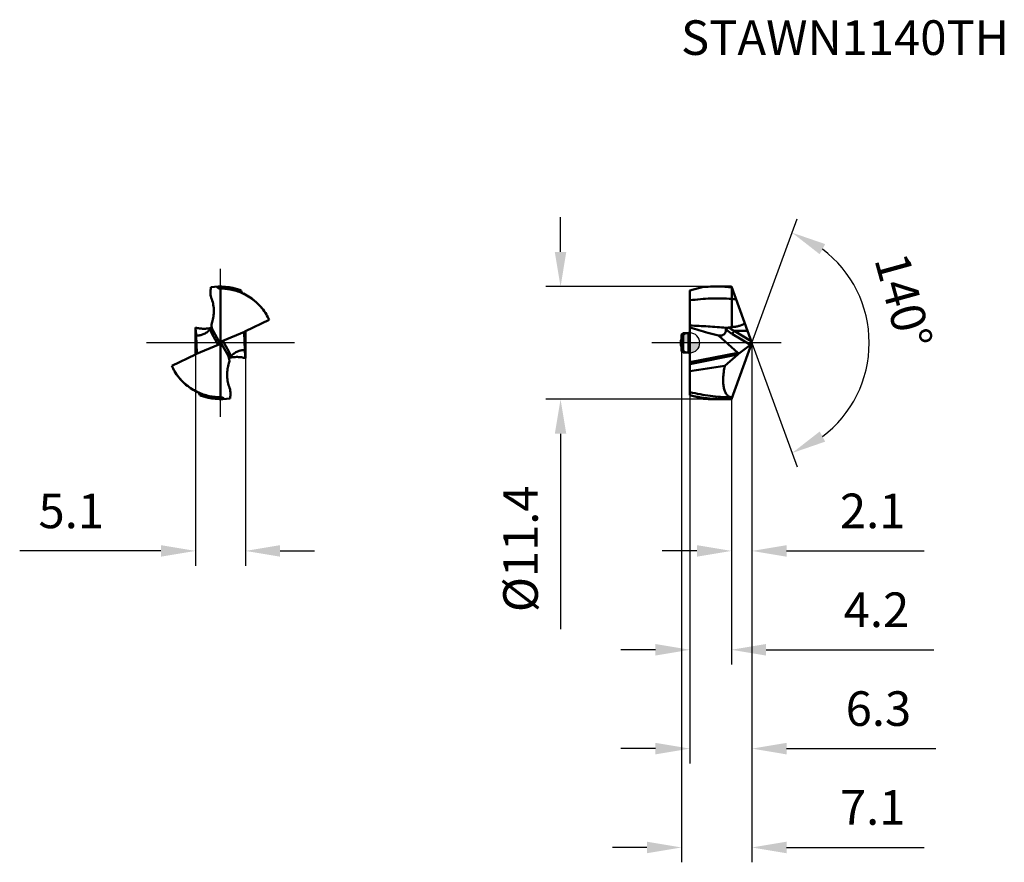
# Model space of a CAD drawing. Units: millimetres. Extents: x -67.8 to 31.8, y -52.5 to 32.7.
import ezdxf

# ---------------------------------------------------------------- set-up
doc = ezdxf.new("R2010")
doc.units = ezdxf.units.MM
doc.linetypes.add('CENTER2', pattern=[28.575, 19.05, -3.175, 3.175, -3.175])
for name, color, linetype, lineweight in [('1', 4, 'Continuous', 50), ('CUT', 1, 'Continuous', 25), ('SK1', 4, 'Continuous', 50), ('SK2', 7, 'Continuous', 25), ('SK4', 2, 'CENTER2', 25), ('SKVIEW1', 4, 'Continuous', 50), ('SKVIEW2', 7, 'Continuous', 25), ('SKVIEW4', 2, 'CENTER2', 25)]:
    doc.layers.add(name, color=color, linetype=linetype, lineweight=lineweight)
doc.layers.add('SK6', color=5, linetype='Continuous')
doc.styles.add('simplex', font='txt.shx', dxfattribs={"height": 3.5})
doc.dimstyles.new('コピー - ISO-25', dxfattribs={"dimscale": 0, "dimtxt": 3.5, "dimasz": 3.5, "dimexe": 1.5, "dimexo": 0, "dimgap": 2.3, "dimtad": 1, "dimdec": 8, "dimdsep": 46, "dimtxsty": 'simplex', "dimcen": 0.09, "dimclrd": 256, "dimclre": 256, "dimclrt": 256, "dimadec": 0, "dimazin": 0, "dimtfac": 1, "dimtofl": 0, "dimtmove": 0, "dimatfit": 3, "dimfxl": 1, "dimtolj": 1, "dimlwd": -1, "dimlwe": -1, "dimarcsym": 0})

# ---------------------------------------------------------------- blocks, each defined once
blk = doc.blocks.new('zero block')
h = blk.add_hatch(color=7)
h.paths.add_polyline_path([(0, 1, 0.414214), (-1, 0), (0, 0)])
h.paths.add_polyline_path([(1, 0), (0, 0), (0, -1, 0.414214)])
at = {"color": 7, "ltscale": 0.2}
for p, q in [((0, -1), (0, 1)), ((-1, 0), (1, 0))]:
    blk.add_line(p, q, dxfattribs=at)
for start, end in [(90, 180), (0, 90), (180, 270), (270, 0)]:
    blk.add_arc((0, 0), 1, start, end, dxfattribs=at)
blk = doc.blocks.new('*D11')
at = {"layer": 'Defpoints', "color": 0}
for p in [(6.271, 0), (4.2, -5.689), (6.271, -21.049)]:
    blk.add_point(p, dxfattribs=at)
at = {"layer": 'SK2'}
for p, q in [((6.271, 0), (6.271, -22.549)), ((4.2, -5.689), (4.2, -22.549)), ((0.7, -21.049), (-2.8, -21.049)), ((9.771, -21.049), (23.704, -21.049))]:
    blk.add_line(p, q, dxfattribs=at)
for points in [[(0.7, -21.633), (0.7, -20.466), (4.2, -21.049)], [(9.771, -20.466), (9.771, -21.633), (6.271, -21.049)]]:
    blk.add_solid(points, dxfattribs=at)
at = {"layer": 'SK2', "insert": (18.487, -16.999), "char_height": 3.5, "attachment_point": 5, "style": 'simplex'}
blk.add_mtext('\\A1;2.1', dxfattribs=at)
blk = doc.blocks.new('*D12')
at = {"layer": 'Defpoints', "color": 0}
for p in [(6.271, 0), (0, -5.286), (0, -41.049)]:
    blk.add_point(p, dxfattribs=at)
at = {"layer": 'SK2'}
for p, q in [((6.271, 0), (6.271, -42.549)), ((0, -5.286), (0, -42.549)), ((-3.5, -41.049), (-7, -41.049)), ((9.771, -41.049), (24.871, -41.049))]:
    blk.add_line(p, q, dxfattribs=at)
for points in [[(-3.5, -41.633), (-3.5, -40.466), (0, -41.049)], [(9.771, -40.466), (9.771, -41.633), (6.271, -41.049)]]:
    blk.add_solid(points, dxfattribs=at)
at = {"layer": 'SK2', "insert": (19.071, -36.999), "char_height": 3.5, "attachment_point": 5, "style": 'simplex'}
blk.add_mtext('\\A1;6.3', dxfattribs=at)
blk = doc.blocks.new('*D13')
at = {"layer": 'Defpoints', "color": 0}
for p in [(6.271, 0), (-0.85, -0.838), (6.271, -51.049)]:
    blk.add_point(p, dxfattribs=at)
at = {"layer": 'SK2'}
for p, q in [((6.271, 0), (6.271, -52.549)), ((-0.85, -0.838), (-0.85, -52.549)), ((-4.35, -51.049), (-7.85, -51.049)), ((9.771, -51.049), (23.704, -51.049))]:
    blk.add_line(p, q, dxfattribs=at)
for points in [[(-4.35, -51.633), (-4.35, -50.466), (-0.85, -51.049)], [(9.771, -50.466), (9.771, -51.633), (6.271, -51.049)]]:
    blk.add_solid(points, dxfattribs=at)
at = {"layer": 'SK2', "insert": (18.487, -46.999), "char_height": 3.5, "attachment_point": 5, "style": 'simplex'}
blk.add_mtext('\\A1;7.1', dxfattribs=at)
blk = doc.blocks.new('*D14')
at = {"layer": 'Defpoints', "color": 0}
for p in [(-50.044, -0.102), (-44.982, -0.102), (-44.982, -21.049)]:
    blk.add_point(p, dxfattribs=at)
at = {"layer": 'SKVIEW2'}
for p, q in [((-50.044, -0.102), (-50.044, -22.549)), ((-44.982, -0.102), (-44.982, -22.549)), ((-53.544, -21.049), (-67.83, -21.049)), ((-41.482, -21.049), (-37.982, -21.049))]:
    blk.add_line(p, q, dxfattribs=at)
for points in [[(-53.544, -21.633), (-53.544, -20.466), (-50.044, -21.049)], [(-41.482, -20.466), (-41.482, -21.633), (-44.982, -21.049)]]:
    blk.add_solid(points, dxfattribs=at)
at = {"layer": 'SKVIEW2', "insert": (-62.613, -16.999), "char_height": 3.5, "attachment_point": 5, "style": 'simplex'}
blk.add_mtext('\\A1;5.1', dxfattribs=at)
blk = doc.blocks.new('*D15')
at = {"layer": 'Defpoints', "color": 0}
for p in [(2.586, 5.7), (-13.097, -5.7), (2.577, -5.7)]:
    blk.add_point(p, dxfattribs=at)
at = {"layer": 'SK2'}
for p, q in [((-13.097, 9.2), (-13.097, 12.7)), ((2.586, 5.7), (-14.597, 5.7)), ((2.577, -5.7), (-14.597, -5.7)), ((-13.097, -9.2), (-13.097, -28.967))]:
    blk.add_line(p, q, dxfattribs=at)
for points in [[(-13.681, 9.2), (-12.514, 9.2), (-13.097, 5.7)], [(-12.514, -9.2), (-13.681, -9.2), (-13.097, -5.7)]]:
    blk.add_solid(points, dxfattribs=at)
at = {"layer": 'SK2', "insert": (-17.147, -20.833), "char_height": 3.5, "attachment_point": 5, "rotation": 90, "style": 'simplex'}
blk.add_mtext('\\A1;%%C11.4', dxfattribs=at)
blk = doc.blocks.new('*D16')
at = {"layer": 'Defpoints', "color": 0}
for p in [(4.453, 4.994), (6.251, 0.055), (6.271, 0), (17.165, -4.699), (4.453, -4.994)]:
    blk.add_point(p, dxfattribs=at)
at = {"layer": 'SK2'}
for q in [(10.842, 12.558), (10.842, -12.558)]:
    blk.add_line((6.271, 0), q, dxfattribs=at)
blk.add_arc((6.271, 0), 11.864, 306.96459, 53.03541, dxfattribs=at)
for points in [[(13.683, 9.992), (13.127, 8.967), (10.328, 11.149)], [(13.127, -8.967), (13.683, -9.992), (10.328, -11.149)]]:
    blk.add_solid(points, dxfattribs=at)
at = {"layer": 'SK2', "insert": (21.612, 4.232), "char_height": 3.5, "attachment_point": 5, "rotation": 285.42066, "style": 'simplex'}
blk.add_mtext('\\A1;140%%d', dxfattribs=at)
blk = doc.blocks.new('*D17')
at = {"layer": 'Defpoints', "color": 0}
for p in [(0, -5.286), (4.2, -5.689), (4.2, -31.049)]:
    blk.add_point(p, dxfattribs=at)
at = {"layer": 'SK2'}
for p, q in [((0, -5.286), (0, -32.549)), ((4.2, -5.689), (4.2, -32.549)), ((-3.5, -31.049), (-7, -31.049)), ((7.7, -31.049), (24.672, -31.049))]:
    blk.add_line(p, q, dxfattribs=at)
for points in [[(-3.5, -31.633), (-3.5, -30.466), (0, -31.049)], [(7.7, -30.466), (7.7, -31.633), (4.2, -31.049)]]:
    blk.add_solid(points, dxfattribs=at)
at = {"layer": 'SK2', "insert": (18.872, -26.999), "char_height": 3.5, "attachment_point": 5, "style": 'simplex'}
blk.add_mtext('\\A1;4.2', dxfattribs=at)

msp = doc.modelspace()

# ---------------------------------------------------------------- linework, layer by layer
at = {"layer": '1'}
for p, q in [((0, 5.28573687), (1.36648432, 5.65188524)), ((0, -5.28573687), (0, 5.28573687)), ((2.60419279, 5.7), (3.59769483, 5.7)), ((6.2707088, 0), (4.2, 5.68922567)), ((4.22602671, 5.41980395), (4.22600806, 4.44575318)), ((4.22604199, 5.41980243), (4.22604543, 5.6176668)), ((4.22604262, 1.58278464), (4.22604262, 4.44575443)), ((3.65720124, 1.52341156), (3.75038938, 1.51496266)), ((4.48279884, 1.21917566), (6.20888196, 0.16986784)), ((4.48279884, 1.21917566), (5.82696515, 1.21917566)), ((4.84847931, -1.00079004), (2.89482768, 0.74982445)), ((6.2707088, 0), (4.2, -5.68922567)), ((6.10853382, -0.20527672), (4.3133401, 0.88604431)), ((4.92514149, -1.10208159), (6.10853382, -0.20527672)), ((4.8486914, -1.00055943), (0, -1.95618815)), ((4.85389292, -1.19208933), (0, -2.14915153)), ((3.51710372, -2.31503105), (4.85389292, -1.19208933)), ((1.36649687, -5.6518886), (0, -5.28573687)), ((2.60419279, -5.7), (3.59769483, -5.7)), ((4.18235128, -5.50009479), (4.13960057, -5.5001287)), ((4.17694606, -5.49471185), (4.18238721, -5.49533173)), ((4.177199, -5.49395226), (4.18272622, -5.49431053))]:
    msp.add_line(p, q, dxfattribs=at)
for centre, major_axis, ratio, start_param, end_param in [((6.12484033, 0.07208786), (0.08526323, 0.29706957), 0.4099793905, 3.6424630963, 4.7678978504), ((4.90194595, -0.99068341), (0.09693834, 0.21855962), 0.3009861348, 3.6935133605, 4.3154756739)]:
    msp.add_ellipse(centre, major_axis=major_axis, ratio=ratio, start_param=start_param, end_param=end_param, dxfattribs=at)
for points, knots in [([(2.60419124, 5.69997752), (2.50104553, 5.69997624), (2.08812167, 5.6959699), (1.67535833, 5.67586847), (1.36650116, 5.65187983)], [0, 0, 0, 0, 0.2497879669, 1, 1, 1, 1]), ([(4.22605092, 5.61765113), (4.0910571, 5.63134616), (3.55171564, 5.67926133), (3.00995008, 5.69998254), (2.60419124, 5.69997752)], [0, 0, 0, 0, 0.2506008545, 1, 1, 1, 1]), ([(4.2, 5.68922567), (4.14978651, 5.6910153), (3.94907902, 5.69728354), (3.74825988, 5.69999612), (3.5977008, 5.69999562)], [0, 0, 0, 0, 0.2502203939, 1, 1, 1, 1]), ([(4.22600806, 4.44575318), (3.52329279, 4.49526778), (2.10924459, 4.52203472), (0.70040369, 4.39971151), (-0.00001412, 4.30414075)], [0, 0, 0, 0, 0.4991318998, 1, 1, 1, 1]), ([(4.22604732, 1.58278159), (4.28716029, 1.59064664), (4.40927525, 1.60727295), (4.59190513, 1.63596745), (4.77373771, 1.6694014), (4.92422419, 1.70261906), (5.04345374, 1.73390835), (5.13204381, 1.76038649), (5.21939653, 1.79075537), (5.30467374, 1.82647916), (5.37285163, 1.86267391), (5.42339038, 1.89784878), (5.45812637, 1.92817161), (5.48245822, 1.95795423), (5.49775457, 1.9843059), (5.50582275, 2.00566245), (5.5089231, 2.02805231), (5.51105705, 2.05031649), (5.51202179, 2.07259012), (5.51011247, 2.08739592), (5.50828702, 2.09454224)], [0, 0, 0, 0, 0.1253956924, 0.2507926222, 0.3761923955, 0.5015957445, 0.5643044853, 0.6270145719, 0.6897225516, 0.7524163782, 0.8150534383, 0.8463427772, 0.8775575682, 0.9086146865, 0.9240776182, 0.9394334679, 0.9547048198, 0.9698939189, 0.9849896738, 1, 1, 1, 1]), ([(-0.0000017, 1.74628885), (0.60994745, 1.73132302), (1.83053781, 1.67557033), (3.04831016, 1.57832273), (3.65720707, 1.52343613)], [0, 0, 0, 0, 0.4994953098, 1, 1, 1, 1]), ([(1.81563878, 1.02740015), (1.51132483, 1.1090093), (0.90403927, 1.27726563), (0.30032205, 1.45810658), (0, 1.5533619)], [0, 0, 0, 0, 0.500000154, 1, 1, 1, 1]), ([(2.89482768, 0.74982445), (2.94967304, 0.74377616), (3.03103949, 0.73891744), (3.13723717, 0.74409147), (3.23425654, 0.75699865), (3.34609382, 0.78847216), (3.46170057, 0.85688016), (3.54862807, 0.95578871), (3.60275639, 1.07937359), (3.62686617, 1.22044299), (3.62595111, 1.31922876), (3.62227752, 1.37029841)], [0, 0, 0, 0, 0.1449055207, 0.2133389527, 0.2789425514, 0.4017373392, 0.5157962344, 0.6267657989, 0.7416962748, 0.8655367307, 1, 1, 1, 1]), ([(3.62227749, 1.37029838), (3.62122616, 1.38491384), (3.62551781, 1.41659521), (3.65305222, 1.45891273), (3.69677193, 1.49237061), (3.73175949, 1.50819838), (3.75039893, 1.51496728)], [0, 0, 0, 0, 0.2123546365, 0.4470641213, 0.7126169228, 1, 1, 1, 1]), ([(4.3133401, 0.88604431), (4.25411302, 0.92204912), (4.01603655, 1.0720548), (3.78713717, 1.23688491), (3.62227752, 1.37029841)], [0, 0, 0, 0, 0.2463191906, 1, 1, 1, 1]), ([(3.75039893, 1.51496728), (3.76091609, 1.51878655), (3.80405347, 1.53233881), (3.84893942, 1.53971006), (3.88276322, 1.54299149)], [0, 0, 0, 0, 0.2477026573, 1, 1, 1, 1]), ([(4.48279055, 1.21916252), (4.43181784, 1.24350918), (4.22781989, 1.34383277), (4.02861212, 1.45402341), (3.8827514, 1.5429729)], [0, 0, 0, 0, 0.2484858248, 1, 1, 1, 1]), ([(4.48279885, 1.21917564), (4.46237066, 1.19384666), (4.42263287, 1.13820034), (4.3719829, 1.05069591), (4.33389845, 0.96566971), (4.31729945, 0.91038034), (4.31334008, 0.88604429)], [0, 0, 0, 0, 0.2591125304, 0.5434099079, 0.8036681866, 1, 1, 1, 1]), ([(4.84847931, -1.00079004), (4.86501589, -1.01564156), (4.89454128, -1.04649995), (4.91790381, -1.08302949), (4.92514149, -1.10208159)], [0, 0, 0, 0, 0.5216649057, 1, 1, 1, 1]), ([(3.51710372, -2.31503105), (2.93034767, -2.39804789), (1.75689238, -2.57741821), (0.5861778, -2.77341055), (0, -2.87193965)], [0, 0, 0, 0, 0.4992413146, 1, 1, 1, 1]), ([(3.51710372, -2.31503105), (3.47663451, -2.53390659), (3.41099187, -2.95580536), (3.36001406, -3.56214602), (3.36230717, -4.02971576), (3.39531439, -4.36562523), (3.43286926, -4.58687111), (3.48384157, -4.78581727), (3.56519529, -5.00889292), (3.67425101, -5.19981725), (3.81449304, -5.34211045), (3.92625535, -5.41940898), (4.04786895, -5.47160179), (4.13359911, -5.48960965), (4.17694606, -5.49471185)], [0, 0, 0, 0, 0.1886402349, 0.36155726, 0.5152353333, 0.584077612, 0.647408904, 0.7052632929, 0.757816269, 0.8485823992, 0.8885618112, 0.9262840489, 0.9630100195, 1, 1, 1, 1]), ([(4.13960109, -5.5001287), (3.44830535, -5.49978896), (2.05364783, -5.41185053), (0.68118427, -5.15122108), (-0.00000207, -4.98165872)], [0, 0, 0, 0, 0.4961682679, 1, 1, 1, 1]), ([(0.26226744, -5.3560112), (0.64943006, -5.43677313), (1.42756209, -5.57030594), (2.21339473, -5.6465132), (2.60591045, -5.6702182)], [0, 0, 0, 0, 0.5014361827, 1, 1, 1, 1]), ([(2.6041909, -5.69997257), (2.50104446, -5.6999713), (2.08811765, -5.69596493), (1.67535137, -5.67586326), (1.36649201, -5.65187432)], [0, 0, 0, 0, 0.2497879648, 1, 1, 1, 1]), ([(2.60591045, -5.6702182), (2.68842073, -5.67520121), (3.01874098, -5.69262383), (3.34958723, -5.69999471), (3.5977007, -5.69999556)], [0, 0, 0, 0, 0.2499005098, 1, 1, 1, 1]), ([(3.5977007, -5.69999556), (3.64786259, -5.69999573), (3.84866618, -5.69909279), (4.04945295, -5.69459122), (4.2, -5.68922567)], [0, 0, 0, 0, 0.2498045774, 1, 1, 1, 1]), ([(4.18238721, -5.49533173), (4.18949119, -5.49611424), (4.21825211, -5.49885948), (4.24716737, -5.49994815), (4.26890999, -5.49989701)], [0, 0, 0, 0, 0.247388083, 1, 1, 1, 1])]:
    msp.add_open_spline(points, degree=3, knots=knots, dxfattribs=at)
for points in [[(4.22604262, 4.44575443), (4.37278971, 4.43500413), (4.51943574, 4.42277316), (4.66593699, 4.40907425)], [(2.89482768, 0.74982445), (2.53411729, 0.83844918), (2.17440033, 0.93118956), (1.81563878, 1.02740015)], [(3.88276322, 1.5429915), (3.99741893, 1.55411626), (4.11192225, 1.56712401), (4.22604732, 1.58278159)]]:
    msp.add_open_spline(points, degree=3, dxfattribs=at)
at = {"layer": 'CUT'}
for p, q in [((0, 5.28573687), (1.36648432, 5.65188524)), ((0, -5.28573687), (0, 5.28573687)), ((2.60419279, 5.7), (3.59769483, 5.7)), ((6.2707088, 0), (4.2, 5.68922567)), ((6.2707088, 0), (4.2, -5.68922567)), ((1.36649687, -5.6518886), (0, -5.28573687)), ((2.60419279, -5.7), (3.59769483, -5.7))]:
    msp.add_line(p, q, dxfattribs=at)
for points, knots in [([(2.60419124, 5.69997752), (2.50104553, 5.69997624), (2.08812167, 5.6959699), (1.67535833, 5.67586847), (1.36650116, 5.65187983)], [0, 0, 0, 0, 0.2497879669, 1, 1, 1, 1]), ([(4.2, 5.68922567), (4.14978651, 5.6910153), (3.94907902, 5.69728354), (3.74825988, 5.69999612), (3.5977008, 5.69999562)], [0, 0, 0, 0, 0.2502203939, 1, 1, 1, 1]), ([(2.6041909, -5.69997257), (2.50104446, -5.6999713), (2.08811765, -5.69596493), (1.67535137, -5.67586326), (1.36649201, -5.65187432)], [0, 0, 0, 0, 0.2497879648, 1, 1, 1, 1]), ([(3.5977007, -5.69999556), (3.64786259, -5.69999573), (3.84866618, -5.69909279), (4.04945295, -5.69459122), (4.2, -5.68922567)], [0, 0, 0, 0, 0.2498045774, 1, 1, 1, 1])]:
    msp.add_open_spline(points, degree=3, knots=knots, dxfattribs=at)
at = {"layer": 'SK1'}
for p, q in [((-0.7, 0.98775), (-0.85, 0.83775)), ((-0.85, 0.83775), (-0.85, -0.83775)), ((-0.7, 0.98775), (-0.7, -0.98775)), ((-0.7, 0.98775), (-0.15, 0.98775)), ((-0.15, -0.98775), (-0.15, 0.98775)), ((-0.7, -0.98775), (-0.85, -0.83775)), ((-0.7, -0.98775), (-0.15, -0.98775))]:
    msp.add_line(p, q, dxfattribs=at)
for centre, start, end in [((-0.15, 1.13775), 270, 0), ((-0.15, -1.13775), 0, 90)]:
    msp.add_arc(centre, 0.15, start, end, dxfattribs=at)
at = {"layer": 'SK4'}
msp.add_line((9.21615096, -0.00000019), (-3.85007654, 0.00000008), dxfattribs=at)
at = {"layer": 'SKVIEW1'}
for p, q in [((-47.51274814, 5.49989701), (-47.56069504, 5.49968932)), ((-47.51274814, 5.49989701), (-47.51274814, -5.49989701)), ((-46.533252, 5.41175222), (-46.54629227, 5.41411665)), ((-46.53324392, 5.41189025), (-46.54626892, 5.41453395)), ((-45.56258181, 5.35601077), (-45.4113328, 5.28573687)), ((-42.5789515, 2.31503105), (-44.97503274, 1.19208933)), ((-42.86208505, 2.87193965), (-42.84558654, 2.82089426)), ((-42.86208505, 2.87193965), (-42.84591038, 2.82077675)), ((-50.04395403, -1.18875914), (-50.04395403, 1.5533619)), ((-48.39812725, 1.51958402), (-48.40186087, 1.51870563)), ((-48.39792562, 1.51876057), (-48.40165253, 1.51785037)), ((-48.26718661, 1.21917566), (-47.66743106, 0.16986784)), ((-45.07440157, 1.10208159), (-47.28694435, 0.20527672)), ((-45.10219584, 1.04769354), (-45.10848529, 1.00033535)), ((-45.05734598, -0.74982445), (-45.10848529, 1.00033535)), ((-44.98154225, 1.18875914), (-44.98154225, -1.5533619)), ((-49.91677966, -1.00079004), (-49.9681503, 0.74982445)), ((-47.73855193, -0.20527672), (-48.36232108, 0.88604431)), ((-47.61360923, 0.05366706), (-47.41188705, -0.05366706)), ((-47.28694435, 0.20527672), (-46.6631752, -0.88604431)), ((-49.95109471, -1.10208159), (-47.73855193, -0.20527672)), ((-46.72324943, -1.28051562), (-47.35806522, -0.16986784)), ((-52.44654478, -2.31503105), (-50.05046354, -1.19208933)), ((-49.91698658, -1.00055943), (-49.9228811, -1.04492496)), ((-52.17991271, -2.82082831), (-52.16341123, -2.87193965)), ((-52.17954961, -2.82069656), (-52.16341123, -2.87193965)), ((-49.61416199, -5.28573687), (-49.46290864, -5.35601281)), ((-47.53624328, -5.49986759), (-47.51274814, -5.49989701)), ((-47.46480127, -5.49968932), (-47.51274814, -5.49989701))]:
    msp.add_line(p, q, dxfattribs=at)
for centre, radius, start, end in [((-47.51274814, 0), 5.7, 69.9930428696, 99.751080294), ((-47.31217839, 1.76503214), 1.1, 162.5691446987, 209.7510997626), ((-47.71331789, -1.76503214), 1.10226667, 344.7075962764, 26.0760551264), ((-47.51274814, 0), 5.7, 249.9930435975, 279.7510799497)]:
    msp.add_arc(centre, radius, start, end, dxfattribs=at)
for centre, major_axis, ratio, start_param, end_param in [((-44.90414227, 1.03355342), (0.19539922, 0.07718978), 0.7772028534, 8.5405399339, 9.1507779981), ((-44.90983566, 0.99068341), (0.08862501, 0.20617726), 0.8820308831, 0.7816032647, 1.4035655781), ((-47.95708947, 0.07208786), (0.32577239, -0.18710808), 0.7163674291, 5.7719390948, 6.8973738488), ((-47.90371131, -0.0213004), (-0.18978648, 0.43486556), 0.6266992415, 4.612471607, 4.8833002545), ((-47.0684068, -0.07208786), (0.32577239, -0.18710808), 0.7163674291, 2.6303464411, 3.7557811952), ((-47.12178497, 0.0213004), (-0.18978648, 0.43486556), 0.6266992415, 1.4708789534, 1.7417076009), ((-50.11566061, -0.99068341), (0.08862501, 0.20617726), 0.8820308831, 3.9231959183, 4.5451582317)]:
    msp.add_ellipse(centre, major_axis=major_axis, ratio=ratio, start_param=start_param, end_param=end_param, dxfattribs=at)
for points, knots in [([(-48.47814625, 5.61765133), (-48.51835143, 5.41785466), (-48.54152943, 5.10800848), (-48.48628184, 4.70222177), (-48.42829102, 4.50479934), (-48.39154171, 4.40907286)], [0, 0, 0, 0, 0.4988835346, 0.7489983105, 1, 1, 1, 1]), ([(-47.86304988, 5.68922567), (-47.85159082, 5.66068043), (-47.81946513, 5.60612485), (-47.74694546, 5.5437602), (-47.65746056, 5.50664329), (-47.59290944, 5.49940798), (-47.56069504, 5.49968932)], [0, 0, 0, 0, 0.2437220671, 0.4920132106, 0.7447395347, 1, 1, 1, 1]), ([(-46.65397102, 5.43238403), (-46.72547091, 5.44377247), (-47.01008747, 5.48326698), (-47.29783631, 5.50009298), (-47.51274814, 5.49989701)], [0, 0, 0, 0, 0.2519940305, 1, 1, 1, 1]), ([(-42.5789515, 2.31503105), (-42.67048972, 2.51302389), (-42.87716619, 2.90011551), (-43.2530293, 3.44177514), (-43.69179702, 3.93651572), (-44.18707544, 4.37357765), (-44.72891536, 4.74553662), (-45.30694498, 5.04656958), (-45.91029529, 5.27256553), (-46.32518574, 5.37376275), (-46.533252, 5.41175222)], [0, 0, 0, 0, 0.1254072581, 0.2516248273, 0.3782133832, 0.5046513574, 0.6304446431, 0.7551443365, 0.8784006711, 1, 1, 1, 1]), ([(-45.18959803, 4.98165979), (-45.21909016, 4.99559209), (-45.27481609, 5.03102764), (-45.34253002, 5.10302049), (-45.39043618, 5.18948684), (-45.40707267, 5.25339654), (-45.41133577, 5.28573636)], [0, 0, 0, 0, 0.2499910043, 0.4999877003, 0.7499921292, 1, 1, 1, 1]), ([(-48.39154171, 4.40907286), (-48.32107917, 4.22552791), (-48.21777857, 3.84385384), (-48.1677258, 3.25482412), (-48.2144581, 2.66608506), (-48.30342712, 2.28217705), (-48.3622846, 2.09473663)], [0, 0, 0, 0, 0.2504818769, 0.500097696, 0.7496983501, 1, 1, 1, 1]), ([(-42.86208498, 2.8719397), (-42.9984911, 3.09957918), (-43.30515509, 3.53552666), (-43.85596195, 4.11429781), (-44.48602193, 4.60544998), (-44.94968797, 4.86832294), (-45.18959802, 4.98165982)], [0, 0, 0, 0, 0.2500068301, 0.5000073703, 0.7500362789, 1, 1, 1, 1]), ([(-49.9681503, 0.74982445), (-49.98162126, 0.8762186), (-50.00827526, 1.14394037), (-50.03227618, 1.41191385), (-50.04395403, 1.5533619)], [0, 0, 0, 0, 0.4724588394, 1, 1, 1, 1]), ([(-48.40165253, 1.51785037), (-48.53607113, 1.48510755), (-48.80951801, 1.43707199), (-49.22531492, 1.41916305), (-49.63995809, 1.45499252), (-49.91106258, 1.51484445), (-50.04394371, 1.55335943)], [0, 0, 0, 0, 0.2499952813, 0.5000005537, 0.7500024615, 1, 1, 1, 1]), ([(-49.9681503, 0.74982445), (-49.86984721, 0.73780731), (-49.65442562, 0.73945525), (-49.32099092, 0.82578497), (-48.98103627, 0.99906907), (-48.76828809, 1.15937492), (-48.66463716, 1.24857781)], [0, 0, 0, 0, 0.2071332058, 0.4452798942, 0.7139841494, 1, 1, 1, 1]), ([(-48.36232108, 0.88604431), (-48.40385997, 0.95871867), (-48.47582492, 1.11568698), (-48.5177237, 1.28335366), (-48.53094485, 1.37029841)], [0, 0, 0, 0, 0.4876606353, 1, 1, 1, 1]), ([(-48.53094483, 1.37029838), (-48.50244394, 1.39768134), (-48.4638693, 1.43635632), (-48.42171185, 1.48575972), (-48.40657457, 1.50621609), (-48.40098137, 1.51496728)], [0, 0, 0, 0, 0.6087593636, 0.8400323059, 1, 1, 1, 1]), ([(-48.40098137, 1.51496728), (-48.39730744, 1.52071552), (-48.39231985, 1.52932029), (-48.3888526, 1.5396807), (-48.38953538, 1.54299149)], [0, 0, 0, 0, 0.6686634173, 1, 1, 1, 1]), ([(-48.26718665, 1.21917564), (-48.25341392, 1.19507944), (-48.23494571, 1.13720947), (-48.24470932, 1.04323794), (-48.2892854, 0.95461757), (-48.33629404, 0.90635688), (-48.36232106, 0.88604429)], [0, 0, 0, 0, 0.2217936974, 0.4698945729, 0.7361666245, 1, 1, 1, 1]), ([(-46.75830963, -1.21917563), (-46.77208236, -1.19507943), (-46.79055057, -1.13720947), (-46.78078696, -1.04323794), (-46.73621088, -0.95461757), (-46.68920224, -0.90635688), (-46.66317522, -0.88604429)], [0, 0, 0, 0, 0.2217936978, 0.4698945735, 0.7361666249, 1, 1, 1, 1]), ([(-46.6631752, -0.88604431), (-46.62163631, -0.95871867), (-46.54967136, -1.11568698), (-46.50777258, -1.28335366), (-46.49455143, -1.37029841)], [0, 0, 0, 0, 0.4876606353, 1, 1, 1, 1]), ([(-45.05734598, -0.74982445), (-45.15566523, -0.73780533), (-45.37112546, -0.73945825), (-45.70461631, -0.8258232), (-46.04461915, -0.99916603), (-46.25739218, -1.15951839), (-46.36105341, -1.24874503)], [0, 0, 0, 0, 0.2071303809, 0.4452789322, 0.7139863455, 1, 1, 1, 1]), ([(-44.98154225, -1.5533619), (-44.99322022, -1.41191233), (-45.01722005, -1.14393874), (-45.04387518, -0.87621708), (-45.05734598, -0.74982445)], [0, 0, 0, 0, 0.5275468358, 1, 1, 1, 1]), ([(-49.9181054, -1.02301791), (-49.91900558, -1.02941436), (-49.92478222, -1.05758615), (-49.93803098, -1.08406675), (-49.95109471, -1.10208159)], [0, 0, 0, 0, 0.2249712736, 1, 1, 1, 1]), ([(-49.91677966, -1.00079004), (-49.91673161, -1.00258554), (-49.91669988, -1.01001424), (-49.91732065, -1.01744165), (-49.9181054, -1.02301791)], [0, 0, 0, 0, 0.2418272479, 1, 1, 1, 1]), ([(-46.49455145, -1.37029838), (-46.51415926, -1.38913709), (-46.54959765, -1.42435453), (-46.59329304, -1.47247135), (-46.62104143, -1.50843886), (-46.63278891, -1.52832603), (-46.63510808, -1.53584086)], [0, 0, 0, 0, 0.3738758024, 0.6870940958, 0.8918633408, 1, 1, 1, 1]), ([(-46.62755654, -1.51875712), (-46.49286843, -1.48577807), (-46.21884025, -1.43734171), (-45.80209627, -1.41908116), (-45.38647944, -1.45480657), (-45.11473892, -1.51475598), (-44.98155257, -1.55335944)], [0, 0, 0, 0, 0.249995378, 0.5000005346, 0.7500024982, 1, 1, 1, 1]), ([(-52.44654478, -2.31503105), (-52.26317363, -2.71165417), (-51.91676803, -3.2792942), (-51.33366507, -3.93649498), (-50.8383008, -4.37368819), (-50.29644447, -4.74562341), (-49.71839043, -5.04661974), (-49.11507028, -5.27261747), (-48.70019985, -5.3737781), (-48.49214563, -5.41176393)], [0, 0, 0, 0, 0.2513206169, 0.3779592413, 0.5044578589, 0.6303088194, 0.7550612023, 0.8783583196, 1, 1, 1, 1]), ([(-52.1634113, -2.8719397), (-52.02700524, -3.09957907), (-51.72034142, -3.53552634), (-51.16953489, -4.11429728), (-50.5394753, -4.60544931), (-50.07580956, -4.86832227), (-49.83589966, -4.98165916)], [0, 0, 0, 0, 0.25000683, 0.5000073702, 0.7500362787, 1, 1, 1, 1]), ([(-46.63395536, -4.40907012), (-46.70563471, -4.22235506), (-46.81011014, -3.8338075), (-46.85814988, -3.23429834), (-46.80705277, -2.63546266), (-46.71195141, -2.24585656), (-46.65007984, -2.05574965)], [0, 0, 0, 0, 0.2504524784, 0.5000393475, 0.749646826, 1, 1, 1, 1]), ([(-49.83589964, -4.98165913), (-49.80640735, -4.99559137), (-49.75068107, -5.03102687), (-49.68296669, -5.10301984), (-49.63506022, -5.18948647), (-49.61842363, -5.25339641), (-49.61416052, -5.28573635)], [0, 0, 0, 0, 0.2499910026, 0.4999876994, 0.749992129, 1, 1, 1, 1]), ([(-46.63395536, -4.40907012), (-46.56079606, -4.59963844), (-46.47589524, -5.00602166), (-46.50714465, -5.41784988), (-46.54735062, -5.61765142)], [0, 0, 0, 0, 0.5003947827, 1, 1, 1, 1]), ([(-48.37152561, -5.4323795), (-48.31361764, -5.44160405), (-48.08285569, -5.47452871), (-47.84997197, -5.4925334), (-47.67560108, -5.49760351)], [0, 0, 0, 0, 0.2515763514, 1, 1, 1, 1]), ([(-47.46480127, -5.49968932), (-47.43258583, -5.49940797), (-47.36802966, -5.50664211), (-47.27854008, -5.54376545), (-47.20602725, -5.60613565), (-47.17390332, -5.66068575), (-47.1624464, -5.68922567)], [0, 0, 0, 0, 0.2552688449, 0.5080252246, 0.7563232602, 1, 1, 1, 1])]:
    msp.add_open_spline(points, degree=3, knots=knots, dxfattribs=at)
for points in [[(-47.56066603, 5.4996897), (-47.53541443, 5.50002261), (-47.51015964, 5.50016667), (-47.48490589, 5.50012314)], [(-46.54629227, 5.41411665), (-46.58212188, 5.42056785), (-46.61801846, 5.42665753), (-46.65397102, 5.43238403)], [(-48.66463716, 1.24857781), (-48.61895699, 1.28789056), (-48.57440421, 1.32854371), (-48.53094485, 1.37029841)], [(-46.36105341, -1.24874503), (-46.4066656, -1.28800583), (-46.45115366, -1.32860288), (-46.49455143, -1.37029841)], [(-48.49214563, -5.41176393), (-48.45201925, -5.41909007), (-48.41180742, -5.42596273), (-48.37152561, -5.4323795)], [(-47.67560108, -5.49760351), (-47.62916198, -5.4989538), (-47.58270174, -5.49970887), (-47.53624328, -5.49986759)], [(-47.46483027, -5.4996897), (-47.48866126, -5.50000388), (-47.51249505, -5.50014986), (-47.53632809, -5.5001287)]]:
    msp.add_open_spline(points, degree=3, dxfattribs=at)
at = {"layer": 'SKVIEW4'}
for p, q in [((-47.51274814, -7.5), (-47.51274814, 7.5)), ((-40.01282543, -0.0000003), (-55.01282543, -0.0000003))]:
    msp.add_line(p, q, dxfattribs=at)

# ---------------------------------------------------------------- block references
at = {"rotation": 180}
msp.add_blockref('zero block', (0, 0), dxfattribs=at)

# ---------------------------------------------------------------- texts
at = {"layer": 'SK6', "style": 'simplex'}
msp.add_text('STAWN1140TH', height=3.5, dxfattribs=at).set_placement((-0.90390467, 29.13067239))

# ---------------------------------------------------------------- dimensions: what is measured, and where the dimension line sits
at = {"layer": 'SK2'}
dim = msp.add_linear_dim(base=(-13.0974226962, -5.6999999822), p1=(2.5858249699, 5.7000000178), p2=(2.5774700837, -5.6999999822), angle=90, text='%%C<>', dimstyle='コピー - ISO-25', override={"dimscale": 1}, dxfattribs=at)
dim.commit()
dim.dimension.update_dxf_attribs({"geometry": '*D15', "text_midpoint": (-17.1474226962, -20.8333333156)})
dim = msp.add_angular_dim_2l(base=(17.16451641, -4.69913008), line1=((6.2505824, 0.05529633), (4.45320437, 4.99355189)), line2=((4.45320394, -4.99355329), (6.27070865, -0.00000014)), dimstyle='コピー - ISO-25', override={"dimscale": 1, "dimdec": 1}, dxfattribs=at)
dim.commit()
dim.dimension.update_dxf_attribs({"geometry": '*D16', "text_midpoint": (17.70769624, 3.15470824), "dimtype": 162})
for base, p1, picture, middle in [((6.27070871, -51.04933333), (-0.85000002, -0.83774998), '*D13', (18.48737538, -46.99933333)), ((6.27070871, -21.04933333), (4.20000223, -5.68921953), '*D11', (18.48737538, -16.99933333))]:
    dim = msp.add_linear_dim(base=base, p1=p1, p2=(6.27070871, 0.00000002), dimstyle='コピー - ISO-25', override={"dimscale": 1, "dimdec": 1}, dxfattribs=at)
    dim.commit()
    dim.dimension.update_dxf_attribs({"geometry": picture, "text_midpoint": middle})
for base, p1, p2, picture, middle in [((0, -41.04933333), (6.27070871, 0.00000002), (0, -5.28573687), '*D12', (19.07070871, -41.04933333)), ((4.20000223, -31.04933333), (0, -5.28573687), (4.20000223, -5.68921953), '*D17', (18.87228878, -31.04933333))]:
    dim = msp.add_linear_dim(base=base, p1=p1, p2=p2, dimstyle='コピー - ISO-25', override={"dimscale": 1, "dimdec": 1}, dxfattribs=at)
    dim.commit()
    dim.dimension.update_dxf_attribs({"geometry": picture, "text_midpoint": middle, "dimtype": 160})
at = {"layer": 'SKVIEW2'}
dim = msp.add_linear_dim(base=(-44.98153046, -21.0493334), p1=(-50.04396581, -0.10229025), p2=(-44.98153046, -0.10229025), dimstyle='コピー - ISO-25', override={"dimscale": 1, "dimdec": 1}, dxfattribs=at)
dim.commit()
dim.dimension.update_dxf_attribs({"geometry": '*D14', "text_midpoint": (-62.61341044, -21.0493334), "dimtype": 160})

doc.saveas('drawing.dxf')
